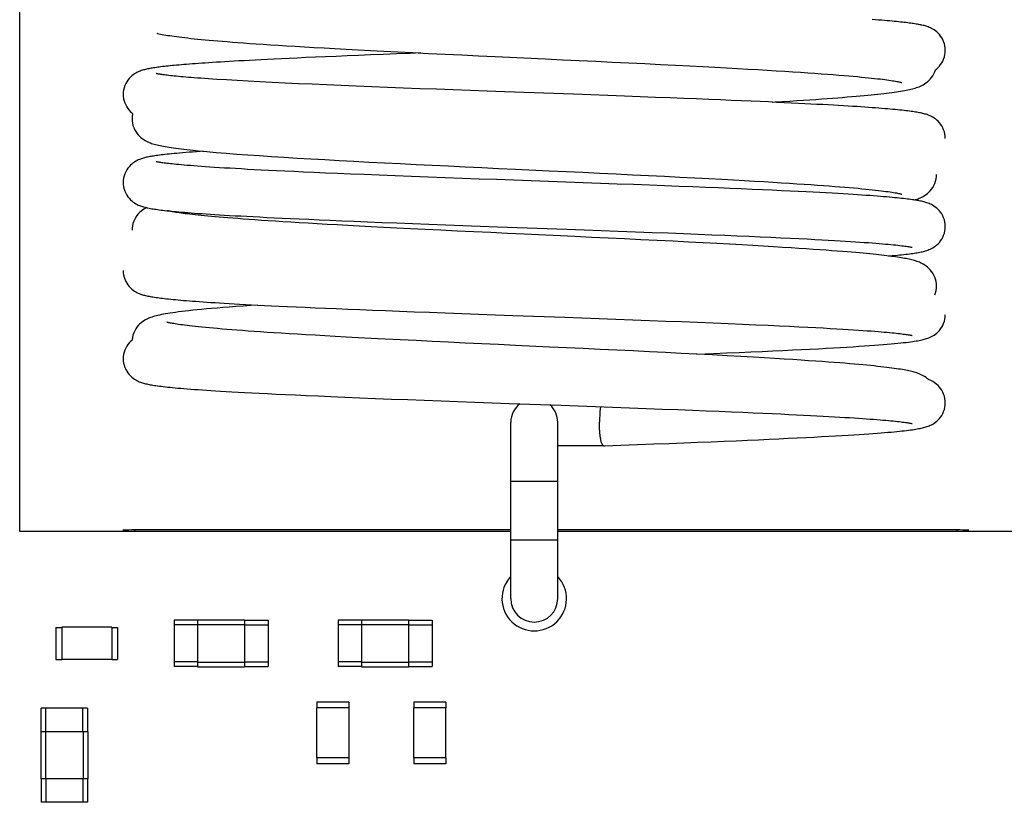
# Model space of a CAD drawing. Units: inches. Extents: x 0.5 to 7.9, y 0.4 to 10.5.
# Drawn here: x 6.3 to 7, y 4.3 to 4.8 of the extents above; entities that cross this region are included whole.
import ezdxf

# ---------------------------------------------------------------- set-up
doc = ezdxf.new("R2010")
doc.units = ezdxf.units.IN
doc.header["$LTSCALE"] = 0.717037
doc.header["$MEASUREMENT"] = 0
doc.layers.get('0').update_dxf_attribs({"linetype": 'CONTINUOUS'})
doc.layers.add('02___PRT_ALL_AXES', color=7, linetype='CONTINUOUS')
doc.layers.add('COORDS', color=7, linetype='CONTINUOUS')

msp = doc.modelspace()

# ---------------------------------------------------------------- linework, layer by layer
at = {"color": 7, "linetype": 'CONTINUOUS'}
for p, q in [((6.31323, 4.47907), (6.31323, 4.86907)), ((6.68459, 4.77198), (6.63831, 4.77365)), ((6.41057, 4.69416), (6.41195, 4.69401)), ((6.7671, 4.59786), (6.7784, 4.59832)), ((6.70267, 4.56266), (6.70227, 4.5595)), ((6.70227, 4.5595), (6.70194, 4.55218)), ((6.64249, 4.43407), (6.64249, 4.55218)), ((6.67398, 4.43407), (6.67398, 4.55218)), ((6.70483, 4.53643), (6.67398, 4.53643)), ((6.7048, 4.53643), (6.70459, 4.53649)), ((6.70485, 4.53643), (6.70483, 4.53643)), ((6.70485, 4.53643), (6.7055, 4.53646)), ((6.64249, 4.51281), (6.67398, 4.51281)), ((6.64249, 4.47907), (6.31323, 4.47907)), ((6.39044, 4.48009), (6.39044, 4.47906)), ((6.64249, 4.48009), (6.39044, 4.48009)), ((6.94162, 4.48009), (6.67398, 4.48009)), ((7.00323, 4.47907), (6.67398, 4.47907)), ((6.94162, 4.48009), (6.94162, 4.47906)), ((6.64249, 4.47344), (6.67398, 4.47344)), ((6.43249, 4.41982), (6.43249, 4.38832)), ((6.43249, 4.41982), (6.46398, 4.41982)), ((6.43249, 4.41667), (6.46398, 4.41667)), ((6.46398, 4.41982), (6.46398, 4.38832)), ((6.46398, 4.41962), (6.47973, 4.41962)), ((6.47973, 4.41962), (6.47973, 4.38852)), ((6.54249, 4.41982), (6.54249, 4.38832)), ((6.54249, 4.41982), (6.57398, 4.41982)), ((6.54249, 4.41667), (6.57398, 4.41667)), ((6.57398, 4.41982), (6.57398, 4.38832)), ((6.57398, 4.41962), (6.58973, 4.41962)), ((6.58973, 4.41962), (6.58973, 4.38852)), ((6.33757, 4.4148), (6.33757, 4.39334)), ((6.33757, 4.4148), (6.3415, 4.4148)), ((6.3415, 4.4149), (6.3415, 4.39324)), ((6.37497, 4.4149), (6.3415, 4.4149)), ((6.37497, 4.4149), (6.37497, 4.39324)), ((6.37497, 4.4148), (6.3789, 4.4148)), ((6.3789, 4.4148), (6.3789, 4.39334)), ((6.46398, 4.41647), (6.47973, 4.41647)), ((6.57398, 4.41647), (6.58973, 4.41647)), ((6.33757, 4.39334), (6.3415, 4.39334)), ((6.37497, 4.39324), (6.3415, 4.39324)), ((6.37497, 4.39334), (6.3789, 4.39334)), ((6.43249, 4.39147), (6.46398, 4.39147)), ((6.46398, 4.39167), (6.47973, 4.39167)), ((6.54249, 4.39147), (6.57398, 4.39147)), ((6.57398, 4.39167), (6.58973, 4.39167)), ((6.43249, 4.38832), (6.46398, 4.38832)), ((6.46398, 4.38852), (6.47973, 4.38852)), ((6.54249, 4.38832), (6.57398, 4.38832)), ((6.57398, 4.38852), (6.58973, 4.38852)), ((6.51251, 4.36474), (6.51251, 4.3608)), ((6.53396, 4.36474), (6.51251, 4.36474)), ((6.53396, 4.36474), (6.53396, 4.3608)), ((6.57751, 4.36474), (6.57751, 4.3608)), ((6.59896, 4.36474), (6.57751, 4.36474)), ((6.59896, 4.36474), (6.59896, 4.3608)), ((6.51241, 4.32734), (6.51241, 4.3608)), ((6.53406, 4.3608), (6.51241, 4.3608)), ((6.53406, 4.32734), (6.53406, 4.3608)), ((6.57741, 4.32734), (6.57741, 4.3608)), ((6.59906, 4.3608), (6.57741, 4.3608)), ((6.59906, 4.32734), (6.59906, 4.3608)), ((6.32749, 4.34482), (6.32749, 4.31332)), ((6.35898, 4.34482), (6.32749, 4.34482)), ((6.33064, 4.34482), (6.33064, 4.31332)), ((6.35583, 4.34482), (6.35583, 4.31332)), ((6.35898, 4.34482), (6.35898, 4.31332)), ((6.53406, 4.32734), (6.51241, 4.32734)), ((6.51251, 4.32734), (6.51251, 4.3234)), ((6.53396, 4.32734), (6.53396, 4.3234)), ((6.59906, 4.32734), (6.57741, 4.32734)), ((6.57751, 4.32734), (6.57751, 4.3234)), ((6.59896, 4.32734), (6.59896, 4.3234)), ((6.53396, 4.3234), (6.51251, 4.3234)), ((6.59896, 4.3234), (6.57751, 4.3234)), ((6.35898, 4.31332), (6.32749, 4.31332)), ((6.32768, 4.31332), (6.32768, 4.29757)), ((6.33083, 4.31332), (6.33083, 4.29757)), ((6.35564, 4.31332), (6.35564, 4.29757)), ((6.35879, 4.31332), (6.35879, 4.29757)), ((6.35879, 4.29757), (6.32768, 4.29757))]:
    msp.add_line(p, q, dxfattribs=at)
for points in [[(6.93382, 4.80148), (6.93377, 4.80286), (6.93356, 4.80439), (6.93321, 4.80587), (6.93273, 4.8073), (6.93214, 4.80865), (6.93144, 4.8099), (6.93068, 4.81104), (6.92986, 4.81206), (6.92901, 4.81297), (6.92813, 4.81379), (6.92724, 4.81451), (6.92636, 4.81513), (6.9255, 4.81566), (6.92467, 4.81612), (6.92388, 4.8165), (6.92313, 4.81683), (6.92241, 4.81712), (6.92171, 4.81737), (6.92102, 4.81759), (6.92033, 4.8178), (6.91963, 4.81799), (6.91893, 4.81817), (6.91822, 4.81833), (6.91749, 4.81849), (6.91675, 4.81864), (6.91598, 4.81879), (6.91519, 4.81893), (6.91437, 4.81907), (6.91352, 4.81921), (6.91262, 4.81935), (6.91169, 4.81948), (6.91071, 4.81962), (6.90969, 4.81975), (6.90863, 4.81989), (6.90751, 4.82002), (6.90634, 4.82016), (6.90512, 4.82029), (6.90384, 4.82043), (6.90251, 4.82057), (6.90111, 4.82071), (6.89965, 4.82085), (6.89811, 4.82099), (6.8965, 4.82113), (6.8948, 4.82128), (6.89301, 4.82143), (6.89112, 4.82159), (6.88912, 4.82174), (6.88701, 4.8219), (6.88479, 4.82207)], [(6.40517, 4.81294), (6.40558, 4.81284), (6.4066, 4.81261), (6.40766, 4.81238), (6.40877, 4.81216), (6.40995, 4.81193), (6.41118, 4.81172), (6.41249, 4.8115), (6.41386, 4.81128), (6.41532, 4.81106), (6.41686, 4.81084), (6.41848, 4.81062), (6.42019, 4.8104), (6.42199, 4.81017), (6.4239, 4.80994), (6.4259, 4.80972), (6.42801, 4.80948), (6.43023, 4.80925), (6.43256, 4.80901), (6.43501, 4.80877), (6.43757, 4.80853), (6.44027, 4.80829), (6.44309, 4.80804), (6.44605, 4.80778), (6.44916, 4.80753), (6.45244, 4.80726), (6.4559, 4.80699), (6.45954, 4.80672), (6.4634, 4.80643), (6.46747, 4.80614), (6.4718, 4.80584), (6.4764, 4.80553), (6.4813, 4.80521), (6.48652, 4.80487), (6.49205, 4.80453), (6.49791, 4.80417), (6.50409, 4.8038), (6.5106, 4.80342), (6.51744, 4.80304), (6.52463, 4.80264), (6.53218, 4.80222), (6.54012, 4.8018), (6.54847, 4.80136), (6.5573, 4.80091), (6.5667, 4.80043), (6.57675, 4.79993), (6.5874, 4.79941), (6.59844, 4.79888), (6.60963, 4.79834), (6.6208, 4.79781), (6.63199, 4.79728), (6.66584, 4.79569)], [(6.58215, 4.79967), (6.57503, 4.7994), (6.56583, 4.79905), (6.557, 4.7987), (6.54854, 4.79837), (6.54045, 4.79804), (6.53271, 4.79773), (6.52532, 4.79742), (6.51828, 4.79712), (6.5116, 4.79683), (6.50529, 4.79655), (6.49937, 4.79628), (6.49385, 4.79603), (6.48871, 4.79579), (6.48389, 4.79556), (6.47938, 4.79533), (6.47513, 4.79512), (6.47112, 4.79492), (6.46732, 4.79472), (6.4637, 4.79452), (6.46025, 4.79433), (6.45697, 4.79415), (6.45383, 4.79397), (6.45084, 4.79379), (6.44797, 4.79362), (6.44522, 4.79345), (6.44259, 4.79328), (6.44008, 4.79312), (6.43767, 4.79296), (6.43536, 4.7928), (6.43315, 4.79264), (6.43103, 4.79249), (6.42899, 4.79234), (6.42704, 4.79219), (6.42517, 4.79204), (6.42338, 4.7919), (6.42166, 4.79175), (6.42001, 4.79161), (6.41843, 4.79147), (6.41691, 4.79133), (6.41546, 4.79119), (6.41407, 4.79105), (6.41273, 4.79091), (6.41145, 4.79078), (6.41023, 4.79064), (6.40906, 4.79051), (6.40793, 4.79037), (6.40686, 4.79024), (6.40584, 4.7901), (6.40486, 4.78997), (6.40392, 4.78983), (6.40302, 4.78969), (6.40216, 4.78956), (6.40133, 4.78942), (6.40053, 4.78927), (6.39976, 4.78913), (6.39902, 4.78897), (6.39829, 4.78881), (6.39757, 4.78865), (6.39687, 4.78847), (6.39618, 4.78828), (6.39548, 4.78807), (6.39479, 4.78785), (6.39409, 4.7876), (6.39337, 4.78731), (6.39262, 4.78699), (6.39182, 4.7866), (6.391, 4.78615), (6.39013, 4.78562), (6.38925, 4.785), (6.38836, 4.78428), (6.38747, 4.78346), (6.38662, 4.78255), (6.3858, 4.78153), (6.38504, 4.78039), (6.38434, 4.77914), (6.38374, 4.77779), (6.38326, 4.77636), (6.38291, 4.77487), (6.3827, 4.77333), (6.38264, 4.77195)], [(6.92724, 4.78844), (6.92724, 4.78845), (6.92813, 4.78916), (6.92901, 4.78998), (6.92986, 4.79089), (6.93068, 4.79191), (6.93144, 4.79305), (6.93213, 4.79429), (6.93273, 4.79564), (6.93321, 4.79707), (6.93356, 4.79856), (6.93376, 4.80008), (6.93382, 4.80148)], [(6.66584, 4.79569), (6.67711, 4.79516), (6.68833, 4.79463), (6.69949, 4.7941), (6.71058, 4.79357), (6.72157, 4.79304), (6.73241, 4.79252), (6.74296, 4.79199), (6.75305, 4.79149), (6.76248, 4.79101), (6.77122, 4.79055), (6.77939, 4.79012), (6.78711, 4.7897), (6.79445, 4.7893), (6.80145, 4.7889), (6.80811, 4.78852), (6.81444, 4.78815), (6.82046, 4.78778), (6.82618, 4.78743), (6.8316, 4.78708), (6.83675, 4.78675), (6.84163, 4.78642), (6.84626, 4.7861), (6.85065, 4.78579), (6.85481, 4.78548), (6.85874, 4.78518), (6.86244, 4.78489), (6.86591, 4.78461), (6.86915, 4.78434), (6.87216, 4.78408), (6.87496, 4.78382), (6.87757, 4.78358), (6.88002, 4.78334), (6.8823, 4.78312), (6.88444, 4.78289), (6.88645, 4.78268), (6.88832, 4.78246), (6.89008, 4.78226), (6.89173, 4.78206), (6.89327, 4.78186), (6.89471, 4.78167), (6.89605, 4.78148), (6.8973, 4.78129), (6.89845, 4.78111), (6.89951, 4.78094), (6.90047, 4.78078), (6.90133, 4.78062), (6.9021, 4.78047), (6.90277, 4.78033), (6.90334, 4.7802), (6.90382, 4.78009), (6.90419, 4.77999), (6.90446, 4.77991), (6.90462, 4.77987), (6.90463, 4.77986)], [(6.81781, 4.76672), (6.81974, 4.76684), (6.82479, 4.76715), (6.82962, 4.76745), (6.83424, 4.76775), (6.83866, 4.76804), (6.84291, 4.76832), (6.84699, 4.7686), (6.8509, 4.76888), (6.85465, 4.76915), (6.85824, 4.76941), (6.86168, 4.76968), (6.86497, 4.76994), (6.86812, 4.77019), (6.87113, 4.77044), (6.87399, 4.77069), (6.87673, 4.77093), (6.87934, 4.77117), (6.88183, 4.77141), (6.88421, 4.77164), (6.88647, 4.77187), (6.88863, 4.7721), (6.89068, 4.77233), (6.89264, 4.77255), (6.8945, 4.77277), (6.89628, 4.77299), (6.89796, 4.77321), (6.89957, 4.77343), (6.90109, 4.77365), (6.90253, 4.77387), (6.9039, 4.77408), (6.9052, 4.7743), (6.90644, 4.77452), (6.90761, 4.77474), (6.90873, 4.77496), (6.9098, 4.77519), (6.91082, 4.77542), (6.9118, 4.77567), (6.91275, 4.77592), (6.91366, 4.77618), (6.91455, 4.77646), (6.91542, 4.77676), (6.91628, 4.77709), (6.91715, 4.77746), (6.91804, 4.77788), (6.91895, 4.77836), (6.9199, 4.77892), (6.92087, 4.77958), (6.92186, 4.78034), (6.92283, 4.78122), (6.92375, 4.78218), (6.92461, 4.78323), (6.92541, 4.78439), (6.92613, 4.78567), (6.92676, 4.78705), (6.92724, 4.78844)], [(6.44532, 4.78198), (6.44248, 4.78216), (6.43973, 4.78235), (6.43714, 4.78253), (6.43472, 4.7827), (6.43244, 4.78286), (6.4303, 4.78303), (6.42827, 4.78318), (6.42636, 4.78334), (6.42456, 4.78349), (6.42285, 4.78364), (6.42123, 4.78378), (6.41969, 4.78392), (6.41824, 4.78406), (6.41687, 4.7842), (6.41558, 4.78433), (6.41437, 4.78446), (6.41324, 4.78459), (6.41218, 4.78472), (6.41119, 4.78484), (6.41028, 4.78496), (6.40943, 4.78507), (6.40866, 4.78518), (6.40795, 4.78529), (6.40732, 4.78539), (6.40675, 4.78549), (6.40625, 4.78558), (6.40583, 4.78566), (6.40547, 4.78573), (6.40519, 4.78579), (6.40498, 4.78584), (6.40485, 4.78588), (6.40483, 4.78588)], [(6.63831, 4.77365), (6.62678, 4.77407), (6.61533, 4.77449), (6.60397, 4.77491), (6.59271, 4.77533), (6.58159, 4.77575), (6.57063, 4.77617), (6.55985, 4.77658), (6.54926, 4.777), (6.5389, 4.77742), (6.52878, 4.77784), (6.51893, 4.77826), (6.50935, 4.77867), (6.50009, 4.77909), (6.49114, 4.77951), (6.48253, 4.77992), (6.47429, 4.78034), (6.46642, 4.78075), (6.45894, 4.78116), (6.45188, 4.78158), (6.44532, 4.78198)], [(6.38264, 4.77195), (6.3827, 4.77057), (6.38291, 4.76905), (6.38325, 4.76758), (6.38372, 4.76616), (6.38431, 4.76482), (6.38499, 4.76358), (6.38575, 4.76244), (6.38655, 4.76142), (6.38739, 4.76051), (6.38827, 4.7597), (6.38894, 4.75915)], [(6.93382, 4.74242), (6.93377, 4.74379), (6.93356, 4.74531), (6.93322, 4.7468), (6.93274, 4.74824), (6.93214, 4.74958), (6.93146, 4.75083), (6.9307, 4.75195), (6.92989, 4.75297), (6.92904, 4.7539), (6.92813, 4.75473), (6.92722, 4.75547), (6.92631, 4.7561), (6.92544, 4.75664), (6.9246, 4.7571), (6.9238, 4.75748), (6.92304, 4.75781), (6.92231, 4.7581), (6.92161, 4.75835), (6.92091, 4.75857), (6.92022, 4.75877), (6.91952, 4.75896), (6.9188, 4.75914), (6.91807, 4.75931), (6.91731, 4.75948), (6.91652, 4.75963), (6.9157, 4.75979), (6.91484, 4.75994), (6.91394, 4.76009), (6.91299, 4.76024), (6.91199, 4.76039), (6.91094, 4.76053), (6.90983, 4.76068), (6.90867, 4.76083), (6.90745, 4.76098), (6.90616, 4.76112), (6.90481, 4.76127), (6.90339, 4.76142), (6.9019, 4.76157), (6.90034, 4.76173), (6.89869, 4.76188), (6.89697, 4.76204), (6.89516, 4.7622), (6.89327, 4.76236), (6.89128, 4.76252), (6.8892, 4.76268), (6.88702, 4.76285), (6.88474, 4.76302), (6.88235, 4.76319), (6.87985, 4.76336), (6.87724, 4.76354), (6.87451, 4.76371), (6.87165, 4.7639), (6.86867, 4.76408), (6.86556, 4.76427), (6.86231, 4.76446), (6.85891, 4.76465), (6.85537, 4.76485), (6.85167, 4.76505), (6.84781, 4.76526), (6.84377, 4.76547), (6.83956, 4.76568), (6.83516, 4.7659), (6.83055, 4.76613), (6.82571, 4.76636), (6.82063, 4.76659), (6.81529, 4.76684), (6.80964, 4.76709), (6.80364, 4.76736), (6.79723, 4.76763), (6.79038, 4.76792), (6.78308, 4.76823), (6.77533, 4.76854), (6.76713, 4.76887), (6.75846, 4.76921), (6.74928, 4.76957), (6.73956, 4.76994), (6.72933, 4.77033), (6.71864, 4.77073), (6.70754, 4.77114), (6.69615, 4.77156), (6.68459, 4.77198)], [(6.38894, 4.75915), (6.38884, 4.75873), (6.38861, 4.75714), (6.38855, 4.75569)], [(6.38855, 4.75569), (6.38861, 4.75425), (6.38883, 4.75269), (6.38919, 4.75118), (6.38968, 4.74972), (6.39029, 4.74836), (6.391, 4.74709), (6.39178, 4.74593), (6.39262, 4.74489), (6.39352, 4.74393), (6.39448, 4.74305), (6.39546, 4.74228), (6.39642, 4.74162), (6.39735, 4.74105), (6.39826, 4.74056), (6.39915, 4.74014), (6.40001, 4.73976), (6.40086, 4.73943), (6.40171, 4.73913), (6.40258, 4.73885), (6.40348, 4.73859), (6.4044, 4.73833), (6.40536, 4.73809), (6.40635, 4.73786), (6.40739, 4.73763), (6.40848, 4.73741), (6.40961, 4.73719), (6.41081, 4.73698), (6.41208, 4.73676), (6.41342, 4.73654), (6.41483, 4.73633), (6.41634, 4.73611), (6.41794, 4.73589), (6.41964, 4.73566), (6.42144, 4.73544), (6.42336, 4.7352), (6.4254, 4.73497), (6.42751, 4.73474)], [(6.43657, 4.73383), (6.43433, 4.73367), (6.4317, 4.73348), (6.42919, 4.7333), (6.42681, 4.73312), (6.42456, 4.73294), (6.42242, 4.73276), (6.42041, 4.73259), (6.41851, 4.73242), (6.41673, 4.73226), (6.41505, 4.7321), (6.41348, 4.73194), (6.41201, 4.73178), (6.41062, 4.73163), (6.40933, 4.73148), (6.40811, 4.73134), (6.40697, 4.7312), (6.40589, 4.73105), (6.40488, 4.73091), (6.40392, 4.73078), (6.40301, 4.73064), (6.40214, 4.7305), (6.40131, 4.73036), (6.40052, 4.73022), (6.39976, 4.73007), (6.39903, 4.72992), (6.39832, 4.72977), (6.39763, 4.72961), (6.39695, 4.72944), (6.39627, 4.72925), (6.3956, 4.72905), (6.39491, 4.72884), (6.39422, 4.72859), (6.39349, 4.72831), (6.39274, 4.72799), (6.39194, 4.72761), (6.3911, 4.72715), (6.39022, 4.72662), (6.38931, 4.72599), (6.38839, 4.72525), (6.38748, 4.72441), (6.38661, 4.72349), (6.38579, 4.72246), (6.38503, 4.72134), (6.38434, 4.72009), (6.38374, 4.71874), (6.38326, 4.7173), (6.38291, 4.7158), (6.3827, 4.71427), (6.38264, 4.71289)], [(6.42751, 4.73474), (6.4329, 4.73418), (6.43877, 4.73362), (6.44504, 4.73307), (6.4517, 4.73252), (6.45874, 4.73197), (6.46615, 4.73143), (6.47392, 4.73089), (6.48204, 4.73036), (6.4905, 4.72982), (6.49929, 4.72928), (6.50837, 4.72875), (6.51774, 4.72821), (6.52739, 4.72768), (6.53728, 4.72715), (6.54741, 4.72662), (6.55775, 4.72608), (6.56829, 4.72555), (6.579, 4.72502), (6.58985, 4.72449), (6.60084, 4.72396), (6.61194, 4.72342), (6.62313, 4.72289), (6.63438, 4.72236), (6.64567, 4.72183)], [(6.67936, 4.71311), (6.64445, 4.71438), (6.63283, 4.7148), (6.62127, 4.71522), (6.60982, 4.71564), (6.59848, 4.71606), (6.58722, 4.71648), (6.57599, 4.71691), (6.56491, 4.71733), (6.55424, 4.71775), (6.54423, 4.71815), (6.53494, 4.71853), (6.52629, 4.71889), (6.51821, 4.71923), (6.51065, 4.71956), (6.50362, 4.71987), (6.4971, 4.72017), (6.49105, 4.72045), (6.48542, 4.72073), (6.48014, 4.72098), (6.47518, 4.72124), (6.4705, 4.72148), (6.46608, 4.72171), (6.46188, 4.72194), (6.4579, 4.72217), (6.45412, 4.72239), (6.45052, 4.7226), (6.44711, 4.72281), (6.44387, 4.72302), (6.44079, 4.72322), (6.43788, 4.72342), (6.43512, 4.72361), (6.43251, 4.7238), (6.43004, 4.72399), (6.42773, 4.72417), (6.42557, 4.72435), (6.42355, 4.72452), (6.42168, 4.72468), (6.41995, 4.72484), (6.41835, 4.725), (6.41687, 4.72514), (6.4155, 4.72529), (6.41424, 4.72542), (6.41308, 4.72556), (6.412, 4.72568), (6.41101, 4.72581), (6.4101, 4.72593), (6.40927, 4.72604), (6.40851, 4.72615), (6.40782, 4.72626), (6.40719, 4.72636), (6.40665, 4.72645), (6.40617, 4.72654), (6.40576, 4.72662), (6.40542, 4.72669), (6.40515, 4.72675), (6.40496, 4.72679), (6.40485, 4.72682), (6.40484, 4.72683)], [(6.64567, 4.72183), (6.66829, 4.72077), (6.67958, 4.72024), (6.69081, 4.71971), (6.70198, 4.71918), (6.71306, 4.71865), (6.72402, 4.71812), (6.73486, 4.71759), (6.74552, 4.71706), (6.75594, 4.71654), (6.76595, 4.71602), (6.77532, 4.71553), (6.78393, 4.71507), (6.79183, 4.71464), (6.79913, 4.71423), (6.80593, 4.71384), (6.81228, 4.71347), (6.81827, 4.71311), (6.82393, 4.71277), (6.82929, 4.71243), (6.83435, 4.7121), (6.83916, 4.71178), (6.84372, 4.71147), (6.84806, 4.71117), (6.85217, 4.71087), (6.85606, 4.71058), (6.85975, 4.7103), (6.86324, 4.71002), (6.86654, 4.70975), (6.86965, 4.70949), (6.87259, 4.70923), (6.87536, 4.70898), (6.87798, 4.70874), (6.88045, 4.7085), (6.88278, 4.70826), (6.88497, 4.70803), (6.88703, 4.70781), (6.88896, 4.70759), (6.89077, 4.70737), (6.89245, 4.70716), (6.89402, 4.70696), (6.89546, 4.70676), (6.89679, 4.70657), (6.89801, 4.70638), (6.89912, 4.7062), (6.90012, 4.70603), (6.90102, 4.70587), (6.90181, 4.70572), (6.9025, 4.70558), (6.9031, 4.70545), (6.90359, 4.70534), (6.904, 4.70524), (6.9043, 4.70516), (6.90452, 4.70509), (6.90464, 4.70505), (6.90466, 4.70505)], [(6.91298, 4.70118), (6.91309, 4.70121), (6.91392, 4.70146), (6.91476, 4.70173), (6.91558, 4.70202), (6.91642, 4.70235), (6.91727, 4.70271), (6.91815, 4.70313), (6.91906, 4.70361), (6.91999, 4.70417), (6.92094, 4.70482), (6.9219, 4.70557), (6.92285, 4.70643), (6.92376, 4.70738), (6.92461, 4.70843), (6.92541, 4.7096), (6.92613, 4.71087), (6.92676, 4.71225), (6.92727, 4.71372), (6.92763, 4.71526), (6.92785, 4.71684), (6.92792, 4.71829)], [(6.38264, 4.71289), (6.3827, 4.71151), (6.38291, 4.70998), (6.38326, 4.70848), (6.38375, 4.70704), (6.38435, 4.70569), (6.38504, 4.70444), (6.3858, 4.70332), (6.38662, 4.7023), (6.38748, 4.70137), (6.38839, 4.70053), (6.38931, 4.6998), (6.39022, 4.69917), (6.3911, 4.69863), (6.39194, 4.69818), (6.39274, 4.6978), (6.3935, 4.69748), (6.39422, 4.69719), (6.39493, 4.69695), (6.39563, 4.69672), (6.39633, 4.69652), (6.39704, 4.69633), (6.39776, 4.69615), (6.3985, 4.69598), (6.39926, 4.69582), (6.40006, 4.69566), (6.40089, 4.69551), (6.40176, 4.69535), (6.40267, 4.6952), (6.40363, 4.69506), (6.40464, 4.69491), (6.40571, 4.69476), (6.40683, 4.69461), (6.40801, 4.69446), (6.40926, 4.69431), (6.41057, 4.69416)], [(6.93382, 4.68337), (6.93377, 4.68474), (6.93356, 4.68627), (6.93321, 4.68777), (6.93272, 4.68921), (6.93212, 4.69057), (6.93143, 4.69181), (6.93067, 4.69294), (6.92986, 4.69396), (6.92899, 4.69489), (6.92808, 4.69572), (6.92716, 4.69646), (6.92625, 4.69709), (6.92537, 4.69762), (6.92453, 4.69808), (6.92374, 4.69846), (6.92298, 4.69878), (6.92225, 4.69907), (6.92154, 4.69931), (6.92084, 4.69954), (6.92014, 4.69974), (6.91943, 4.69993), (6.91871, 4.70011), (6.91797, 4.70028), (6.9172, 4.70044), (6.91641, 4.7006), (6.91558, 4.70076), (6.91471, 4.70091), (6.91379, 4.70106), (6.91283, 4.70121), (6.91182, 4.70135), (6.91076, 4.7015), (6.90963, 4.70165), (6.90845, 4.7018), (6.9072, 4.70195), (6.90589, 4.7021), (6.90451, 4.70225), (6.90305, 4.7024), (6.90151, 4.70256), (6.89989, 4.70271), (6.89818, 4.70287), (6.89638, 4.70304), (6.89447, 4.7032), (6.89246, 4.70337), (6.89034, 4.70354), (6.8881, 4.70371), (6.88575, 4.70389), (6.88327, 4.70407), (6.88065, 4.70425), (6.87791, 4.70444), (6.87501, 4.70463), (6.87197, 4.70482), (6.86876, 4.70502), (6.86538, 4.70522), (6.86181, 4.70543), (6.85805, 4.70565), (6.85406, 4.70587), (6.84983, 4.7061), (6.84531, 4.70633), (6.84047, 4.70658), (6.83529, 4.70684), (6.82978, 4.70711), (6.82392, 4.70739), (6.81773, 4.70767), (6.81119, 4.70797), (6.8043, 4.70827), (6.79707, 4.70858), (6.78949, 4.7089), (6.78156, 4.70923), (6.77325, 4.70957), (6.76452, 4.70992), (6.75533, 4.71028), (6.74565, 4.71065), (6.73548, 4.71104), (6.72487, 4.71144), (6.71387, 4.71185), (6.70255, 4.71227), (6.69099, 4.71269), (6.67936, 4.71311)], [(6.39828, 4.69603), (6.39743, 4.69557), (6.39649, 4.69501), (6.39554, 4.69436), (6.39458, 4.69361), (6.39363, 4.69276), (6.39272, 4.6918), (6.39186, 4.69075), (6.39106, 4.68959), (6.39033, 4.68831), (6.38971, 4.68692), (6.3892, 4.68545), (6.38883, 4.68391), (6.38861, 4.68233), (6.38855, 4.68089)], [(6.41195, 4.69401), (6.4134, 4.69386), (6.41493, 4.6937), (6.41655, 4.69355), (6.41825, 4.69339), (6.42003, 4.69323), (6.42192, 4.69307), (6.42391, 4.6929), (6.426, 4.69273), (6.4282, 4.69256), (6.43052, 4.69239), (6.43296, 4.69221), (6.43553, 4.69203), (6.43823, 4.69185), (6.44107, 4.69166), (6.44406, 4.69147), (6.4472, 4.69127), (6.4505, 4.69107), (6.45397, 4.69087), (6.45762, 4.69066), (6.46145, 4.69044), (6.46548, 4.69023), (6.46972, 4.69), (6.47418, 4.68977), (6.47889, 4.68953), (6.48386, 4.68929), (6.48911, 4.68904), (6.49471, 4.68877), (6.50069, 4.6885), (6.50712, 4.68821), (6.51401, 4.68791), (6.52136, 4.68759), (6.52919, 4.68726), (6.53753, 4.68692), (6.54644, 4.68656), (6.55597, 4.68618), (6.56607, 4.68579), (6.57667, 4.68538), (6.58767, 4.68497), (6.59897, 4.68454), (6.61044, 4.68412), (6.62197, 4.6837), (6.63353, 4.68328)], [(6.65156, 4.67825), (6.64031, 4.67878), (6.62903, 4.67931), (6.6177, 4.67984), (6.60645, 4.68038), (6.59551, 4.68091), (6.58509, 4.68142), (6.57528, 4.6819), (6.56602, 4.68236), (6.55725, 4.68281), (6.5489, 4.68324), (6.54094, 4.68366), (6.53336, 4.68406), (6.52615, 4.68445), (6.5193, 4.68484), (6.51279, 4.6852), (6.5066, 4.68556), (6.50071, 4.68591), (6.49511, 4.68625), (6.48977, 4.68659), (6.48468, 4.68691), (6.47985, 4.68723), (6.47527, 4.68753), (6.47094, 4.68783), (6.46686, 4.68812), (6.46302, 4.6884), (6.45942, 4.68867), (6.45604, 4.68893), (6.45285, 4.68919), (6.44984, 4.68943), (6.44701, 4.68967), (6.44433, 4.6899), (6.44179, 4.69013), (6.43939, 4.69035), (6.43711, 4.69057), (6.43496, 4.69079), (6.43291, 4.691), (6.43096, 4.6912), (6.42912, 4.69141), (6.42738, 4.69161), (6.42575, 4.6918), (6.42421, 4.69199), (6.42277, 4.69218), (6.42144, 4.69236), (6.4202, 4.69254), (6.41905, 4.69271), (6.41799, 4.69287), (6.41703, 4.69303), (6.41616, 4.69318), (6.41537, 4.69332), (6.41466, 4.69346), (6.41404, 4.69358), (6.4135, 4.6937), (6.41303, 4.6938), (6.41264, 4.6939), (6.41238, 4.69397)], [(6.63353, 4.68328), (6.68006, 4.68159), (6.6916, 4.68117), (6.70309, 4.68075), (6.71459, 4.68033), (6.72602, 4.6799), (6.73722, 4.67948), (6.74803, 4.67906), (6.75831, 4.67866), (6.76805, 4.67828), (6.77728, 4.67791), (6.78604, 4.67755), (6.79437, 4.6772), (6.80228, 4.67685), (6.80979, 4.67652), (6.81688, 4.6762), (6.82356, 4.67589), (6.82984, 4.67559), (6.83572, 4.67531), (6.8412, 4.67503), (6.84628, 4.67477), (6.85099, 4.67451), (6.85538, 4.67427), (6.85949, 4.67404), (6.86334, 4.67381), (6.86697, 4.6736), (6.87038, 4.67338), (6.8736, 4.67318), (6.87664, 4.67297), (6.87952, 4.67278), (6.88224, 4.67258), (6.88481, 4.67239), (6.88724, 4.67221), (6.88954, 4.67202), (6.8917, 4.67185), (6.89373, 4.67167), (6.89564, 4.6715), (6.89743, 4.67133), (6.89911, 4.67117), (6.90067, 4.67101), (6.90211, 4.67085), (6.90345, 4.6707), (6.90467, 4.67055), (6.90578, 4.67041), (6.90679, 4.67028), (6.90768, 4.67015), (6.90848, 4.67003), (6.90918, 4.66992), (6.90977, 4.66982), (6.91028, 4.66973), (6.91071, 4.66964), (6.91106, 4.66957), (6.91132, 4.66951), (6.91151, 4.66947), (6.91163, 4.66944), (6.91163, 4.66943)], [(6.89579, 4.66365), (6.89648, 4.66371), (6.89826, 4.66387), (6.89995, 4.66402), (6.90157, 4.66418), (6.90311, 4.66434), (6.90458, 4.66449), (6.90598, 4.66464), (6.90731, 4.6648), (6.90858, 4.66495), (6.90978, 4.6651), (6.91092, 4.66525), (6.91201, 4.66541), (6.91304, 4.66556), (6.91402, 4.66571), (6.91496, 4.66587), (6.91586, 4.66603), (6.91673, 4.66619), (6.91756, 4.66636), (6.91836, 4.66654), (6.91914, 4.66673), (6.9199, 4.66693), (6.92064, 4.66714), (6.92138, 4.66737), (6.92213, 4.66763), (6.9229, 4.66792), (6.92369, 4.66826), (6.92453, 4.66865), (6.9254, 4.66912), (6.9263, 4.66968), (6.92722, 4.67032), (6.92812, 4.67104), (6.92899, 4.67185), (6.92985, 4.67276), (6.93066, 4.67378), (6.93143, 4.67492), (6.93212, 4.67617), (6.93272, 4.67752), (6.93321, 4.67895), (6.93356, 4.68045), (6.93376, 4.68198), (6.93382, 4.68337)], [(6.92792, 4.64349), (6.92786, 4.64492), (6.92764, 4.6465), (6.92727, 4.64803), (6.92677, 4.6495), (6.92615, 4.65088), (6.92543, 4.65215), (6.92463, 4.65332), (6.92378, 4.65437), (6.92287, 4.65532), (6.92193, 4.65618), (6.92097, 4.65693), (6.92002, 4.65759), (6.91908, 4.65815), (6.91817, 4.65864), (6.91729, 4.65906), (6.91644, 4.65942), (6.9156, 4.65975), (6.91477, 4.66004), (6.91394, 4.66031), (6.9131, 4.66056), (6.91225, 4.6608), (6.91138, 4.66102), (6.91048, 4.66124), (6.90955, 4.66144), (6.90859, 4.66165), (6.90758, 4.66185), (6.90654, 4.66204), (6.90544, 4.66224), (6.90429, 4.66243), (6.90309, 4.66263), (6.90183, 4.66282), (6.90051, 4.66302), (6.89912, 4.66321), (6.89768, 4.66341), (6.89616, 4.6636), (6.89457, 4.6638), (6.89291, 4.664), (6.89117, 4.6642), (6.88934, 4.6644), (6.88742, 4.66461), (6.88542, 4.66482), (6.88331, 4.66503), (6.88111, 4.66524), (6.8788, 4.66546), (6.87636, 4.66568), (6.87377, 4.66591), (6.87101, 4.66615), (6.86804, 4.6664), (6.86485, 4.66665), (6.86143, 4.66692), (6.85778, 4.6672), (6.85388, 4.66749), (6.84973, 4.66779), (6.84532, 4.6681), (6.84064, 4.66841), (6.83568, 4.66874), (6.83039, 4.66908), (6.82471, 4.66944), (6.81858, 4.66981), (6.81197, 4.6702), (6.80489, 4.67061), (6.79735, 4.67104), (6.78931, 4.67148), (6.78072, 4.67195), (6.77152, 4.67243), (6.76168, 4.67294), (6.75134, 4.67347), (6.74065, 4.674), (6.7298, 4.67454), (6.71886, 4.67507), (6.70781, 4.6756), (6.69665, 4.67613), (6.68541, 4.67666), (6.65156, 4.67825)], [(6.38264, 4.65384), (6.3827, 4.65246), (6.38291, 4.65094), (6.38326, 4.64944), (6.38374, 4.64801), (6.38433, 4.64666), (6.38502, 4.64542), (6.38577, 4.6443), (6.38658, 4.64328), (6.38744, 4.64235), (6.38835, 4.64152), (6.38926, 4.64078), (6.39017, 4.64015), (6.39104, 4.63961), (6.39188, 4.63916), (6.39268, 4.63877), (6.39344, 4.63844), (6.39417, 4.63816), (6.39487, 4.63791), (6.39557, 4.63769), (6.39626, 4.63748), (6.39696, 4.63729), (6.39768, 4.63712), (6.39841, 4.63695), (6.39917, 4.63678), (6.39996, 4.63662), (6.40079, 4.63647), (6.40165, 4.63632), (6.40255, 4.63617), (6.40351, 4.63602), (6.40451, 4.63587), (6.40556, 4.63572), (6.40666, 4.63558), (6.40783, 4.63543), (6.40904, 4.63528), (6.41032, 4.63514), (6.41166, 4.63499), (6.41307, 4.63484), (6.41454, 4.63469), (6.41609, 4.63454), (6.41771, 4.63439), (6.4194, 4.63423), (6.42118, 4.63408), (6.42304, 4.63392), (6.42499, 4.63376), (6.42702, 4.6336), (6.42916, 4.63344), (6.43139, 4.63327), (6.43372, 4.6331), (6.43617, 4.63293), (6.43874, 4.63276), (6.44143, 4.63258), (6.44425, 4.6324), (6.44722, 4.63221), (6.45034, 4.63203), (6.45362, 4.63183), (6.45708, 4.63163), (6.46071, 4.63143), (6.46454, 4.63122), (6.46857, 4.63101), (6.47284, 4.63078), (6.47736, 4.63055), (6.48216, 4.63032), (6.48729, 4.63007), (6.49275, 4.62981), (6.49856, 4.62954), (6.50474, 4.62926), (6.5113, 4.62897), (6.51823, 4.62867), (6.52553, 4.62836), (6.5332, 4.62804), (6.54124, 4.62771), (6.54968, 4.62738), (6.55855, 4.62703), (6.56787, 4.62666), (6.57767, 4.62629), (6.58793, 4.6259), (6.59858, 4.6255), (6.60958, 4.6251), (6.62084, 4.62468), (6.63231, 4.62427), (6.6439, 4.62385), (6.67871, 4.62259)], [(6.92682, 4.63764), (6.92726, 4.63891), (6.92763, 4.64045), (6.92785, 4.64203), (6.92792, 4.64349)], [(6.47263, 4.63079), (6.46814, 4.63048), (6.46298, 4.63012), (6.45818, 4.62976), (6.45369, 4.62942), (6.4495, 4.62908), (6.44557, 4.62876), (6.44189, 4.62844), (6.43844, 4.62813), (6.43521, 4.62783), (6.43218, 4.62753), (6.42935, 4.62724), (6.42671, 4.62695), (6.42424, 4.62668), (6.42193, 4.6264), (6.41978, 4.62613), (6.41777, 4.62587), (6.41589, 4.6256), (6.41415, 4.62535), (6.41252, 4.62509), (6.411, 4.62483), (6.4096, 4.62458), (6.40829, 4.62433), (6.40708, 4.62408), (6.40594, 4.62382), (6.40489, 4.62357), (6.40389, 4.62331), (6.40295, 4.62304), (6.40204, 4.62276), (6.40115, 4.62245), (6.40026, 4.62211), (6.39936, 4.62174), (6.39844, 4.62131), (6.3975, 4.62081), (6.39653, 4.62023), (6.39555, 4.61957), (6.39457, 4.6188), (6.39362, 4.61794), (6.3927, 4.61698), (6.39184, 4.61593), (6.39105, 4.61477), (6.39033, 4.61349), (6.3897, 4.61211), (6.3892, 4.61064), (6.38883, 4.6091), (6.38861, 4.60752), (6.3886, 4.60731)], [(6.67871, 4.62259), (6.69023, 4.62217), (6.70168, 4.62175), (6.71304, 4.62133), (6.72429, 4.62091), (6.73541, 4.62049), (6.74637, 4.62007), (6.75713, 4.61966), (6.76768, 4.61924), (6.77809, 4.61882), (6.78828, 4.6184), (6.79796, 4.61799), (6.8069, 4.6176), (6.81509, 4.61723), (6.82258, 4.61688), (6.82943, 4.61656), (6.83575, 4.61625), (6.84159, 4.61595), (6.84701, 4.61567), (6.85203, 4.6154), (6.85669, 4.61514), (6.86103, 4.6149), (6.86506, 4.61466), (6.86882, 4.61443), (6.87231, 4.61421), (6.87556, 4.61399), (6.87859, 4.61379), (6.88141, 4.61359), (6.88404, 4.6134), (6.88649, 4.61321), (6.88877, 4.61303), (6.89091, 4.61286), (6.8929, 4.61269), (6.89476, 4.61252), (6.89649, 4.61237), (6.89811, 4.61221), (6.89962, 4.61206), (6.90103, 4.61191), (6.90233, 4.61177), (6.90354, 4.61163), (6.90466, 4.6115), (6.90568, 4.61137), (6.90662, 4.61124), (6.90747, 4.61113), (6.90823, 4.61101), (6.90891, 4.61091), (6.90952, 4.61081), (6.91004, 4.61071), (6.91049, 4.61063), (6.91087, 4.61055), (6.91118, 4.61049), (6.91141, 4.61044), (6.91156, 4.6104), (6.91165, 4.61038), (6.91165, 4.61038)], [(6.7784, 4.59832), (6.78725, 4.59868), (6.79562, 4.59903), (6.80356, 4.59937), (6.81108, 4.59971), (6.81822, 4.60003), (6.82499, 4.60034), (6.83142, 4.60065), (6.83751, 4.60095), (6.84328, 4.60124), (6.84875, 4.60152), (6.85393, 4.6018), (6.85883, 4.60207), (6.86347, 4.60234), (6.86785, 4.6026), (6.87198, 4.60286), (6.87588, 4.60311), (6.87956, 4.60335), (6.88303, 4.6036), (6.88629, 4.60383), (6.88935, 4.60406), (6.89223, 4.60429), (6.89492, 4.60452), (6.89744, 4.60474), (6.89978, 4.60495), (6.90195, 4.60516), (6.90396, 4.60537), (6.90582, 4.60557), (6.90753, 4.60577), (6.9091, 4.60596), (6.91054, 4.60615), (6.91186, 4.60633), (6.91308, 4.60651), (6.91421, 4.60669), (6.91527, 4.60687), (6.91626, 4.60705), (6.91719, 4.60723), (6.91808, 4.60742), (6.91893, 4.60762), (6.91975, 4.60783), (6.92055, 4.60805), (6.92133, 4.6083), (6.92211, 4.60856), (6.9229, 4.60886), (6.92371, 4.60921), (6.92455, 4.60961), (6.92543, 4.61009), (6.92633, 4.61064), (6.92724, 4.61128), (6.92813, 4.612), (6.92901, 4.61281), (6.92986, 4.61372), (6.93068, 4.61474), (6.93144, 4.61588), (6.93213, 4.61712), (6.93273, 4.61847), (6.93321, 4.61991), (6.93356, 4.6214), (6.93376, 4.62292), (6.93382, 4.62431)], [(6.64571, 4.60372), (6.63438, 4.60425), (6.62311, 4.60478), (6.61192, 4.60532), (6.60082, 4.60585), (6.58984, 4.60638), (6.579, 4.60691), (6.56839, 4.60744), (6.55826, 4.60795), (6.54882, 4.60844), (6.54014, 4.6089), (6.53213, 4.60933), (6.5247, 4.60973), (6.51777, 4.61012), (6.51128, 4.61049), (6.50518, 4.61084), (6.49943, 4.61119), (6.49399, 4.61152), (6.48882, 4.61184), (6.48391, 4.61216), (6.47922, 4.61246), (6.47476, 4.61276), (6.47051, 4.61306), (6.46646, 4.61335), (6.4626, 4.61363), (6.45893, 4.6139), (6.45543, 4.61418), (6.45211, 4.61444), (6.44895, 4.6147), (6.44595, 4.61496), (6.4431, 4.61521), (6.44041, 4.61546), (6.43786, 4.6157), (6.43545, 4.61593), (6.43318, 4.61617), (6.43104, 4.61639), (6.42904, 4.61661), (6.42717, 4.61683), (6.42543, 4.61704), (6.42382, 4.61724), (6.42233, 4.61744), (6.42096, 4.61762), (6.41971, 4.6178), (6.41856, 4.61798), (6.41753, 4.61814), (6.41659, 4.6183), (6.41574, 4.61845), (6.41498, 4.61859), (6.41431, 4.61872), (6.41371, 4.61885), (6.4132, 4.61896), (6.41276, 4.61907), (6.4124, 4.61916), (6.41212, 4.61923), (6.41193, 4.61929), (6.41182, 4.61932), (6.41181, 4.61933)], [(6.3886, 4.60731), (6.38833, 4.60709), (6.38745, 4.60627), (6.3866, 4.60536), (6.38578, 4.60434), (6.38502, 4.6032), (6.38433, 4.60196), (6.38374, 4.60061), (6.38326, 4.59917), (6.38291, 4.59768), (6.3827, 4.59616), (6.38264, 4.59478)], [(6.9225, 4.58086), (6.92188, 4.58141), (6.92092, 4.58216), (6.91997, 4.58281), (6.91904, 4.58337), (6.91813, 4.58386), (6.91725, 4.58427), (6.9164, 4.58464), (6.91557, 4.58496), (6.91474, 4.58525), (6.91391, 4.58552), (6.91306, 4.58577), (6.9122, 4.58601), (6.91132, 4.58623), (6.9104, 4.58645), (6.90945, 4.58666), (6.90845, 4.58687), (6.90739, 4.58708), (6.90628, 4.58729), (6.9051, 4.5875), (6.90385, 4.5877), (6.90252, 4.58791), (6.9011, 4.58813), (6.8996, 4.58834), (6.898, 4.58856), (6.89631, 4.58878), (6.89451, 4.589), (6.8926, 4.58923), (6.89058, 4.58946), (6.88845, 4.5897), (6.88619, 4.58993), (6.8838, 4.59018), (6.88129, 4.59042), (6.87864, 4.59067), (6.87585, 4.59092), (6.87291, 4.59118), (6.8698, 4.59145), (6.86652, 4.59172), (6.86305, 4.59199), (6.85938, 4.59228), (6.85549, 4.59257), (6.85135, 4.59287), (6.84694, 4.59318), (6.84221, 4.5935), (6.83714, 4.59384), (6.8317, 4.59419), (6.82586, 4.59456), (6.81956, 4.59495), (6.8127, 4.59536), (6.80517, 4.5958), (6.79681, 4.59627), (6.78755, 4.59678), (6.77761, 4.59731), (6.76728, 4.59785), (6.75681, 4.59839), (6.74622, 4.59892), (6.73547, 4.59945), (6.72457, 4.59999), (6.71351, 4.60052), (6.70234, 4.60105), (6.69108, 4.60159), (6.67977, 4.60212), (6.66843, 4.60265), (6.64571, 4.60372)], [(6.38264, 4.59478), (6.3827, 4.59341), (6.38291, 4.59188), (6.38326, 4.59039), (6.38374, 4.58896), (6.38433, 4.58761), (6.38502, 4.58637), (6.38577, 4.58525), (6.38658, 4.58423), (6.38744, 4.5833), (6.38834, 4.58247), (6.38926, 4.58173), (6.39016, 4.5811), (6.39104, 4.58056), (6.39188, 4.5801), (6.39267, 4.57972), (6.39343, 4.57939), (6.39416, 4.57911), (6.39487, 4.57886), (6.39556, 4.57863), (6.39626, 4.57843), (6.39696, 4.57824), (6.39767, 4.57806), (6.3984, 4.57789), (6.39916, 4.57773), (6.39996, 4.57757), (6.40079, 4.57741), (6.40167, 4.57726), (6.40259, 4.57711), (6.40357, 4.57695), (6.40462, 4.5768), (6.40573, 4.57665), (6.40691, 4.57649), (6.40817, 4.57633), (6.40951, 4.57617), (6.41093, 4.57601), (6.41243, 4.57585), (6.41402, 4.57569), (6.4157, 4.57552), (6.41747, 4.57535), (6.41935, 4.57518), (6.42132, 4.57501), (6.4234, 4.57483), (6.4256, 4.57466), (6.42791, 4.57448), (6.43034, 4.57429), (6.43289, 4.57411), (6.43557, 4.57392), (6.4384, 4.57373), (6.44139, 4.57353), (6.44457, 4.57332), (6.44796, 4.57311), (6.45159, 4.5729), (6.45547, 4.57267), (6.45961, 4.57244), (6.46404, 4.57219), (6.46878, 4.57194), (6.47385, 4.57168), (6.47929, 4.5714), (6.48512, 4.57112), (6.49139, 4.57082), (6.49813, 4.57051), (6.50538, 4.57018), (6.51326, 4.56983), (6.5219, 4.56946), (6.53131, 4.56907), (6.54134, 4.56866), (6.55183, 4.56824), (6.56259, 4.56781), (6.5735, 4.56739), (6.58454, 4.56697), (6.59573, 4.56655), (6.60705, 4.56614), (6.61848, 4.56572), (6.62997, 4.5653), (6.64152, 4.56488), (6.67625, 4.56362)], [(6.93382, 4.56526), (6.93377, 4.56663), (6.93356, 4.56816), (6.93321, 4.56965), (6.93273, 4.57108), (6.93214, 4.57243), (6.93144, 4.57368), (6.93068, 4.57482), (6.92987, 4.57584), (6.92901, 4.57675), (6.92814, 4.57757), (6.92724, 4.57829), (6.92634, 4.57892), (6.92545, 4.57947), (6.92459, 4.57993), (6.92378, 4.58033), (6.923, 4.58066), (6.9225, 4.58086)], [(6.67625, 4.56362), (6.68776, 4.5632), (6.69921, 4.56278), (6.71063, 4.56236), (6.72201, 4.56194), (6.7332, 4.56152), (6.74405, 4.56111), (6.75441, 4.56071), (6.76424, 4.56032), (6.77351, 4.55995), (6.78223, 4.55959), (6.79039, 4.55925), (6.79799, 4.55893), (6.80505, 4.55862), (6.81161, 4.55833), (6.81773, 4.55805), (6.82347, 4.55779), (6.82888, 4.55753), (6.83398, 4.55728), (6.83881, 4.55704), (6.84339, 4.55681), (6.84774, 4.55658), (6.85187, 4.55636), (6.8558, 4.55614), (6.85953, 4.55593), (6.86308, 4.55572), (6.86645, 4.55552), (6.86966, 4.55532), (6.87271, 4.55512), (6.87561, 4.55493), (6.87836, 4.55475), (6.88097, 4.55456), (6.88344, 4.55439), (6.88578, 4.55421), (6.888, 4.55404), (6.89009, 4.55387), (6.89207, 4.5537), (6.89394, 4.55354), (6.8957, 4.55338), (6.89735, 4.55323), (6.8989, 4.55308), (6.90036, 4.55293), (6.90172, 4.55278), (6.90299, 4.55264), (6.90416, 4.5525), (6.90524, 4.55237), (6.90624, 4.55224), (6.90715, 4.55212), (6.90797, 4.552), (6.9087, 4.55189), (6.90935, 4.55178), (6.90992, 4.55168), (6.91041, 4.55159), (6.91081, 4.55151), (6.91114, 4.55144), (6.91139, 4.55139), (6.91155, 4.55135), (6.91164, 4.55132), (6.91165, 4.55132)], [(6.7055, 4.53646), (6.71624, 4.53686), (6.72752, 4.53728), (6.73832, 4.53769), (6.74866, 4.53808), (6.75854, 4.53847), (6.76796, 4.53884), (6.77694, 4.5392), (6.78548, 4.53955), (6.79361, 4.53989), (6.80133, 4.54022), (6.80868, 4.54054), (6.81565, 4.54086), (6.82229, 4.54116), (6.82859, 4.54146), (6.83458, 4.54175), (6.84027, 4.54203), (6.84567, 4.54231), (6.85079, 4.54258), (6.85565, 4.54284), (6.86025, 4.5431), (6.86459, 4.54335), (6.86868, 4.5436), (6.87252, 4.54384), (6.87611, 4.54407), (6.87946, 4.54429), (6.88258, 4.54451), (6.8855, 4.54472), (6.88822, 4.54492), (6.89077, 4.54512), (6.89316, 4.54531), (6.8954, 4.5455), (6.8975, 4.54569), (6.89948, 4.54587), (6.90135, 4.54605), (6.90312, 4.54623), (6.90478, 4.5464), (6.90635, 4.54658), (6.90783, 4.54675), (6.90922, 4.54692), (6.91053, 4.54709), (6.91176, 4.54726), (6.91291, 4.54743), (6.914, 4.5476), (6.91502, 4.54777), (6.91598, 4.54794), (6.91688, 4.54811), (6.91773, 4.54829), (6.91854, 4.54847), (6.91932, 4.54866), (6.92006, 4.54886), (6.92079, 4.54907), (6.92152, 4.5493), (6.92225, 4.54956), (6.92301, 4.54985), (6.92379, 4.55019), (6.92462, 4.55059), (6.92549, 4.55106), (6.92638, 4.55162), (6.92728, 4.55226), (6.92817, 4.55298), (6.92904, 4.55379), (6.92989, 4.5547), (6.9307, 4.55572), (6.93146, 4.55685), (6.93215, 4.5581), (6.93274, 4.55944), (6.93322, 4.56087), (6.93356, 4.56235), (6.93377, 4.56388), (6.93382, 4.56526)]]:
    msp.add_lwpolyline(points, dxfattribs=at)
for centre, radius, start, end in [((6.65823, 4.55218), 0.01575, 127.74899, 180), ((6.65823, 4.55218), 0.01575, 0, 48.07904), ((6.70483, 4.53696), 0.000531, 267.14359, 269.99884), ((6.39044, 4.36198), 0.11811, 90, 93.86819), ((6.94162, 4.36198), 0.11811, 86.13181, 90), ((6.65823, 4.43407), 0.01575, 180, 360)]:
    msp.add_arc(centre, radius, start, end, dxfattribs=at)
msp.add_open_spline([(6.70459, 4.53649), (6.70449, 4.53653), (6.70435, 4.53664), (6.70418, 4.53682), (6.704, 4.53708), (6.70378, 4.53748), (6.70354, 4.53806), (6.70331, 4.53877), (6.70309, 4.53959), (6.70288, 4.54051), (6.70262, 4.54194), (6.70235, 4.54393), (6.70211, 4.54652), (6.70197, 4.5493), (6.70194, 4.55121), (6.70194, 4.55218)], degree=3, knots=[0, 0, 0, 0, 0.020168, 0.032257, 0.045884, 0.07806, 0.117063, 0.162894, 0.215364, 0.274157, 0.33886, 0.48398, 0.646153, 0.820081, 1, 1, 1, 1], dxfattribs=at)
at = {"layer": '02___PRT_ALL_AXES', "color": 7, "linetype": 'CONTINUOUS'}
msp.add_arc((6.65823, 4.43407), 0.02165, 137.12125, 42.87875, dxfattribs=at)
at = {"layer": 'COORDS', "color": 7, "linetype": 'CONTINUOUS'}
for p, q in [((6.41674, 4.41962), (6.41674, 4.38852)), ((6.43249, 4.41962), (6.41674, 4.41962)), ((6.52674, 4.41962), (6.52674, 4.38852)), ((6.54249, 4.41962), (6.52674, 4.41962)), ((6.43249, 4.41647), (6.41674, 4.41647)), ((6.54249, 4.41647), (6.52674, 4.41647)), ((6.43249, 4.39167), (6.41674, 4.39167)), ((6.54249, 4.39167), (6.52674, 4.39167)), ((6.43249, 4.38852), (6.41674, 4.38852)), ((6.54249, 4.38852), (6.52674, 4.38852)), ((6.32768, 4.34482), (6.32768, 4.36057)), ((6.35879, 4.36057), (6.32768, 4.36057)), ((6.33083, 4.34482), (6.33083, 4.36057)), ((6.35564, 4.34482), (6.35564, 4.36057)), ((6.35879, 4.36057), (6.35879, 4.34482))]:
    msp.add_line(p, q, dxfattribs=at)

doc.saveas('drawing.dxf')
